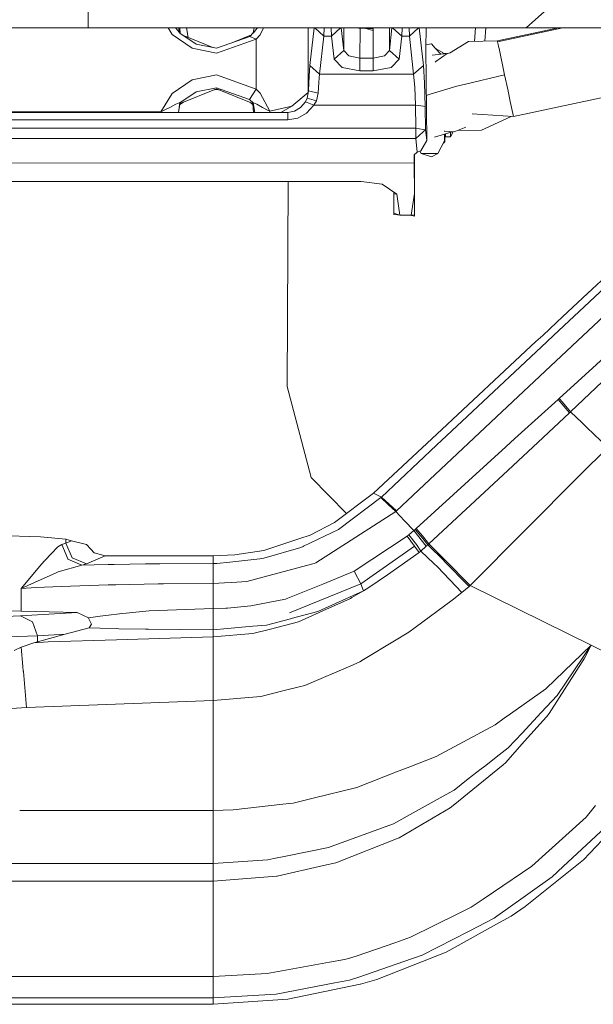
# Model space of a CAD drawing. Units: millimetres. Extents: x -1518 to 1525, y -343 to 3696.
# Drawn here: x 567 to 744, y 533 to 836 of the extents above; entities that cross this region are included whole.
import ezdxf

# ---------------------------------------------------------------- set-up
doc = ezdxf.new("R2010")
doc.units = ezdxf.units.MM
doc.layers.add('1', color=7, linetype='Continuous', true_color=0xffffff)
doc.styles.add('blockfont', font='simplex.shx')
doc.dimstyles.get("Standard").update_dxf_attribs({"dimtxt": 0.18, "dimasz": 0.18, "dimexe": 0.18, "dimexo": 0.0625, "dimgap": 0.09, "dimtad": 0, "dimtih": 1, "dimtoh": 1, "dimdec": 4, "dimzin": 0, "dimdsep": 46, "dimtxsty": 'Standard', "dimcen": 0.09, "dimadec": 0, "dimazin": 0, "dimtfac": 1, "dimtdec": 4, "dimtofl": 0, "dimtmove": 0, "dimatfit": 3, "dimfxl": 1, "dimtolj": 1, "dimtzin": 0, "dimarcsym": 0})

# ---------------------------------------------------------------- blocks, each defined once
blk = doc.blocks.new('_U0')
at = {"layer": '1', "color": 18, "lineweight": 13}
for p, q in [((1012, 1521.4125), (1012, 78.219949)), ((-1012, 1514.4125), (-1012, 78.219949)), ((28.125, 128.269949), (3.125, 128.269949)), ((3.125, 128.269949), (3.125, 34.519949)), ((259.791667, 128.269949), (234.791667, 128.269949)), ((259.791667, 34.519949), (259.791667, 128.269949)), ((-1012, 81.394949), (-261.379167, 81.394949)), ((1012, 81.394949), (261.379167, 81.394949)), ((3.125, 34.519949), (28.125, 34.519949)), ((234.791667, 34.519949), (259.791667, 34.519949))]:
    blk.add_line(p, q, dxfattribs=at)
at = {"layer": '1', "color": 18, "lineweight": 70}
for points in [[(-1012, 81.394949), (-962.000049, 94.792408), (-961.999951, 67.997489)], [(1012, 81.394949), (962.000049, 67.997489), (961.999951, 94.792408)]]:
    blk.add_solid(points, dxfattribs=at)
at = {"layer": '1', "color": 18, "linetype": 'Continuous', "lineweight": 13, "char_height": 50, "attachment_point": 7, "line_spacing_factor": 0.903614, "style": 'blockfont'}
for s, insert in [('\\W1.3321;79.7', (-257.141667, 42.499115)), ('\\W1.1442;2024', (27.65, 42.499115))]:
    blk.add_mtext(s, dxfattribs=dict(at, insert=insert))
blk = doc.blocks.new('_U1')
at = {"layer": '1', "color": 18, "lineweight": 13}
for p, q in [((-1237.332642, 1118.665817), (-1237.332642, -201.780051)), ((1237.30725, 1119.312885), (1237.30725, -201.780051)), ((28.112304, -151.730051), (3.112304, -151.730051)), ((3.112304, -151.730051), (3.112304, -245.480051)), ((259.778971, -151.730051), (234.778971, -151.730051)), ((259.778971, -245.480051), (259.778971, -151.730051)), ((-1237.332642, -198.605051), (-261.391862, -198.605051)), ((1237.30725, -198.605051), (261.366471, -198.605051)), ((3.112304, -245.480051), (28.112304, -245.480051)), ((234.778971, -245.480051), (259.778971, -245.480051))]:
    blk.add_line(p, q, dxfattribs=at)
at = {"layer": '1', "color": 18, "lineweight": 70}
for points in [[(-1237.332642, -198.605051), (-1187.332691, -185.207592), (-1187.332593, -212.002511)], [(1237.30725, -198.605051), (1187.3073, -212.002511), (1187.307201, -185.207592)]]:
    blk.add_solid(points, dxfattribs=at)
at = {"layer": '1', "color": 18, "linetype": 'Continuous', "lineweight": 13, "char_height": 50, "attachment_point": 7, "line_spacing_factor": 0.903614, "style": 'blockfont'}
for s, insert in [('\\W1.3125;97.4', (-257.154362, -237.500885)), ('\\W1.1591;2475', (27.637304, -237.500885))]:
    blk.add_mtext(s, dxfattribs=dict(at, insert=insert))

msp = doc.modelspace()

# ---------------------------------------------------------------- linework, layer by layer
at = {"layer": '1', "color": 18, "linetype": 'Continuous', "lineweight": 13}
for p, q in [((587.925732, 838.251404), (587.925732, 833.19997)), ((722.834647, 833.19997), (728.536487, 838.209622)), ((587.925732, 833.19997), (512.355061, 833.19997)), ((587.925732, 833.19997), (622.829974, 833.19997)), ((613.802135, 831.13908), (612.532054, 833.19997)), ((619.956851, 826.927952), (613.802135, 831.13908)), ((614.798408, 833.19997), (614.99238, 833.00858)), ((614.99238, 833.00858), (615.98599, 831.889383)), ((615.98599, 831.889383), (615.814818, 833.19997)), ((616.177976, 831.599347), (615.918715, 833.19997)), ((615.98599, 831.889383), (616.062105, 831.774406)), ((616.177976, 831.599347), (616.062105, 831.774406)), ((616.271588, 831.535975), (616.174372, 833.19997)), ((621.209383, 828.19324), (616.177976, 831.599347)), ((626.299306, 827.183002), (617.283507, 830.850937)), ((618.231984, 833.19997), (618.772041, 830.24535)), ((622.829974, 833.19997), (642.434001, 833.19997)), ((637.680709, 830.552451), (627.490938, 826.94649)), ((638.212388, 831.054844), (632.184152, 828.607327)), ((638.807178, 831.616871), (637.680709, 830.552451)), ((639.710307, 829.757325), (637.680709, 830.552451)), ((639.064418, 833.19997), (638.807178, 831.616871)), ((638.859868, 831.683628), (638.807178, 831.616871)), ((638.859868, 831.683628), (639.890254, 832.988672)), ((640.896738, 831.088655), (639.710307, 829.757325)), ((639.890254, 832.988672), (640.074061, 833.19997)), ((641.968912, 833.19997), (640.896738, 831.088655)), ((657.144487, 833.19997), (642.434001, 833.19997)), ((655.684543, 833.19997), (655.674857, 813.377933)), ((657.496504, 833.19997), (656.212568, 821.653001)), ((657.144487, 833.19997), (690.796494, 833.19997)), ((660.510838, 830.661826), (657.712585, 833.19997)), ((659.207106, 818.936817), (660.510838, 830.661826)), ((660.510838, 830.661826), (660.616829, 833.19997)), ((662.873924, 830.660991), (660.510838, 830.661826)), ((662.873924, 830.660991), (662.768513, 833.19997)), ((665.677634, 833.19997), (662.873924, 830.660991)), ((663.668394, 823.552839), (662.873924, 830.660991)), ((666.665614, 826.267056), (665.890729, 833.19997)), ((666.668982, 833.19997), (666.665614, 826.267056)), ((671.237318, 833.19997), (671.221197, 833.049886)), ((673.44892, 833.033793), (671.221197, 833.049886)), ((671.663761, 833.046689), (671.659291, 823.902778)), ((673.44892, 833.033793), (672.707182, 833.19997)), ((673.44892, 833.033793), (673.469666, 833.19997)), ((673.44892, 833.033793), (673.451602, 833.033435)), ((673.451602, 833.033435), (675.682664, 832.965665)), ((673.451602, 833.033435), (675.623298, 832.428925)), ((675.623298, 832.428925), (675.710909, 833.114455)), ((675.623298, 832.428925), (675.682664, 832.965665)), ((675.682664, 832.965665), (675.711699, 833.19997)), ((675.709903, 833.113424), (675.720465, 833.19997)), ((675.709903, 833.113424), (675.79444, 833.19997)), ((675.737905, 833.142092), (675.733387, 823.901467)), ((680.729322, 833.19997), (680.725932, 826.262407)), ((681.49738, 833.19997), (680.725932, 826.262407)), ((684.510827, 830.653779), (681.703765, 833.19997)), ((684.510827, 830.653779), (683.720529, 823.546164)), ((684.510827, 830.653779), (684.617153, 833.19997)), ((686.873913, 830.653004), (684.510827, 830.653779)), ((686.873913, 830.653004), (686.76817, 833.19997)), ((689.686443, 833.19997), (686.873913, 830.653004)), ((688.18444, 818.927161), (686.873913, 830.653004)), ((691.18166, 821.641378), (689.889825, 833.19997)), ((690.796494, 833.19997), (694.991648, 833.19997)), ((692.03645, 833.19997), (691.941202, 826.840214)), ((722.834647, 833.19997), (694.991648, 833.19997)), ((707.283833, 833.19997), (706.890615, 828.999184)), ((710.370074, 833.19997), (710.099491, 829.09849)), ((732.748313, 833.19997), (713.969648, 829.218261)), ((734.105166, 833.19997), (714.037538, 828.899078)), ((847.056889, 833.19997), (718.929589, 805.894248)), ((1052.050531, 833.19997), (722.834647, 833.19997)), ((621.209383, 828.19324), (627.490938, 826.94649)), ((639.710307, 829.757325), (627.490103, 825.43277)), ((639.710307, 829.757325), (639.702797, 814.35775)), ((693.080723, 828.218572), (691.959508, 828.062504)), ((693.080723, 828.218572), (693.686783, 828.302912)), ((694.850802, 826.978557), (693.686783, 828.302912)), ((705.113888, 828.944199), (699.205217, 825.419986)), ((713.969648, 829.218261), (705.113888, 828.944199)), ((713.969648, 829.218261), (714.037538, 828.899078)), ((714.037538, 828.899078), (714.217246, 828.054003)), ((714.217246, 828.054003), (714.349508, 827.432208)), ((714.349508, 827.432208), (714.48046, 826.816194)), ((619.956851, 826.927952), (627.490103, 825.43277)), ((666.665614, 826.267056), (663.668394, 823.552839)), ((666.665614, 826.267056), (668.217361, 824.588589)), ((671.659291, 823.902778), (668.217361, 824.588589)), ((679.175019, 824.584953), (675.733387, 823.901467)), ((680.725932, 826.262407), (679.175019, 824.584953)), ((680.725932, 826.262407), (683.720529, 823.546164)), ((691.941202, 826.840214), (692.221284, 798.506729)), ((693.88932, 824.782841), (698.445936, 825.303684)), ((696.516742, 825.083168), (694.850802, 826.978557)), ((695.199609, 826.612227), (694.850802, 826.978557)), ((698.48156, 825.329356), (694.968633, 822.797794)), ((695.199609, 826.612227), (697.190106, 825.596742)), ((697.190106, 825.596742), (697.326046, 825.175675)), ((698.239965, 825.280141), (697.240767, 825.439822)), ((698.48156, 825.329356), (699.492659, 825.455985)), ((714.48046, 826.816194), (716.199815, 818.731062)), ((656.212568, 821.653001), (655.95746, 818.400018)), ((659.207106, 818.936817), (656.212568, 821.653001)), ((666.151285, 821.020775), (663.668394, 823.552839)), ((671.659291, 823.902778), (671.658456, 819.986098)), ((675.733387, 823.901467), (671.659291, 823.902778)), ((675.733387, 823.901467), (675.732493, 819.984727)), ((683.720529, 823.546164), (681.239069, 821.015768)), ((691.18166, 821.641378), (688.18444, 818.927161)), ((691.544473, 816.306345), (691.18166, 821.641378)), ((694.968633, 822.797794), (694.783612, 822.66446)), ((619.952083, 817.200296), (627.486825, 818.690471)), ((639.702797, 814.35775), (627.486825, 818.690471)), ((655.95746, 818.400018), (655.752301, 813.848488)), ((659.207106, 818.936817), (658.951938, 816.49708)), ((688.18444, 818.927161), (659.207106, 818.936817)), ((671.658456, 819.986098), (666.151285, 821.020775)), ((675.732493, 819.984727), (671.658456, 819.986098)), ((681.239069, 821.015768), (675.732493, 819.984727)), ((688.547254, 814.925842), (688.18444, 818.927161)), ((716.199815, 818.731062), (704.120994, 815.828137)), ((717.248261, 813.800804), (716.199815, 818.731062)), ((613.793314, 812.993281), (619.952083, 817.200296)), ((658.951938, 816.49708), (658.747017, 813.083462)), ((691.754043, 808.96204), (691.544473, 816.306345)), ((701.509118, 815.200441), (695.320964, 813.391142)), ((701.509118, 815.200441), (704.120994, 815.828137)), ((610.308111, 807.349257), (613.793314, 812.993281)), ((616.167545, 810.128443), (621.20223, 813.531213)), ((627.480507, 814.46486), (616.277575, 809.91637)), ((621.20223, 813.531213), (627.485037, 814.773731)), ((626.295871, 813.983887), (627.480626, 814.218454)), ((627.480507, 814.46486), (627.484322, 814.46331)), ((628.664223, 813.983283), (627.480626, 814.218454)), ((627.484322, 814.46331), (638.678968, 809.908919)), ((637.671232, 811.160974), (627.485037, 814.773731)), ((639.702797, 814.35775), (637.671232, 811.160974)), ((640.887976, 813.062839), (639.702797, 814.35775)), ((643.898487, 807.55841), (640.887976, 813.062839)), ((655.658417, 813.278043), (650.712311, 809.062295)), ((655.752301, 813.848488), (655.38168, 811.596565)), ((655.752301, 813.848488), (658.747017, 813.083462)), ((658.747017, 813.083462), (658.230066, 810.758762)), ((688.75736, 809.417598), (688.547254, 814.925842)), ((693.272591, 812.792234), (692.084267, 812.367517)), ((695.320964, 813.391142), (693.272591, 812.792234)), ((717.248261, 813.800804), (717.260599, 813.74269)), ((717.260599, 813.74269), (717.950642, 810.497813)), ((613.304675, 808.82781), (614.980996, 809.707515)), ((614.980996, 809.707515), (615.97538, 810.108535)), ((616.167545, 810.128443), (615.713965, 807.161041)), ((615.774503, 807.16102), (616.167724, 809.573106)), ((615.97538, 810.108535), (616.051555, 810.116462)), ((616.167545, 810.128443), (616.051555, 810.116462)), ((616.277575, 809.91637), (616.098123, 809.674267)), ((616.167545, 810.128443), (616.277575, 809.91637)), ((616.167724, 809.573106), (617.274034, 810.320941)), ((616.277575, 809.91637), (616.167724, 809.573106)), ((638.796687, 810.13643), (637.671232, 811.160974)), ((638.695326, 809.62898), (637.68409, 810.313672)), ((638.796687, 810.13643), (638.678968, 809.908919)), ((638.678968, 809.908919), (638.839986, 807.153337)), ((638.849378, 810.114197), (638.796687, 810.13643)), ((639.248454, 807.1532), (638.796687, 810.13643)), ((639.878869, 809.680037), (638.849378, 810.114197)), ((639.878869, 809.680037), (641.680717, 808.643512)), ((654.843926, 810.375802), (653.351128, 808.632784)), ((655.38168, 811.596565), (654.843926, 810.375802)), ((657.433808, 809.428029), (654.843926, 810.375802)), ((655.218601, 806.898706), (657.433808, 809.428029)), ((658.230066, 810.758762), (655.38168, 811.596565)), ((657.433808, 809.428029), (658.230066, 810.758762)), ((688.75736, 809.417598), (657.433808, 809.428029)), ((688.75736, 809.417598), (691.167294, 809.051238)), ((688.852787, 802.2893), (688.75736, 809.417598)), ((718.929589, 805.894248), (717.950642, 810.497813)), ((506.081522, 807.197563), (649.395645, 807.14982)), ((549.643397, 807.369463), (610.308111, 807.349257)), ((610.308111, 807.349257), (610.307983, 807.162842)), ((610.308111, 807.349257), (611.761332, 808.026187)), ((611.761332, 808.026187), (613.304675, 808.82781)), ((641.680717, 808.643512), (643.352091, 807.789378)), ((643.898487, 807.55841), (643.352091, 807.789378)), ((643.833711, 807.151673), (643.898487, 807.55841)), ((650.712311, 809.062295), (643.898487, 807.55841)), ((650.712311, 809.062295), (647.239384, 807.150538)), ((649.394572, 806.019537), (649.395645, 807.14982)), ((649.395645, 807.14982), (651.499212, 807.573847)), ((651.499212, 807.573847), (653.351128, 808.632784)), ((652.479827, 805.404894), (655.218601, 806.898706)), ((691.167311, 809.051235), (691.754043, 808.96204)), ((691.849411, 801.833682), (691.754043, 808.96204)), ((718.929589, 805.894248), (706.239283, 806.711964)), ((506.079435, 804.936938), (649.393499, 804.889195)), ((649.394572, 806.019537), (649.393499, 804.889195)), ((649.393499, 804.889195), (652.479827, 805.404894)), ((718.256422, 805.937625), (709.061265, 801.747672)), ((512.282352, 802.348102), (688.852787, 802.2893)), ((688.852787, 802.2893), (688.852191, 799.119525)), ((688.852191, 799.119525), (691.166832, 801.215567)), ((688.852787, 802.2893), (691.166891, 801.937455)), ((691.167, 801.215719), (691.849411, 801.833682)), ((691.167063, 801.937429), (691.849411, 801.833682)), ((692.221284, 798.506729), (691.849411, 801.833682)), ((697.737388, 800.510777), (694.614291, 799.558155)), ((697.737623, 801.359666), (697.537256, 801.373632)), ((697.737388, 800.510777), (697.736919, 798.416965)), ((700.002756, 801.201771), (697.737597, 800.510841)), ((700.634062, 801.157765), (697.737872, 801.359648)), ((697.738783, 800.511203), (697.738588, 798.135214)), ((698.043168, 799.681), (698.043168, 800.604048)), ((699.543178, 799.681), (700.405003, 801.173732)), ((699.543178, 801.061588), (699.543178, 799.681)), ((704.24759, 802.663634), (700.634062, 801.157765)), ((701.719194, 801.609973), (709.061265, 801.747672)), ((512.274888, 799.178329), (688.852191, 799.119525)), ((688.852191, 799.119525), (689.315081, 794.978015)), ((692.221284, 798.506729), (690.392315, 795.383625)), ((697.736919, 798.416965), (695.607543, 794.507854)), ((697.337801, 797.684264), (697.738588, 798.135214)), ((697.736919, 798.416965), (697.738588, 798.135214)), ((698.043168, 799.681), (699.543178, 799.681)), ((689.121544, 794.788294), (688.39258, 794.073813)), ((688.39258, 794.073813), (688.393295, 791.560344)), ((688.414096, 794.094901), (688.408077, 781.76593)), ((689.315081, 794.978015), (689.121544, 794.788294)), ((690.392315, 795.383625), (689.315081, 794.978015)), ((690.109003, 795.27695), (690.524817, 794.511251)), ((690.524817, 794.511251), (693.074465, 794.509523)), ((690.524817, 794.511251), (693.64506, 793.529324)), ((693.074465, 794.509523), (695.607543, 794.507854)), ((695.607543, 794.507854), (693.64506, 793.529324)), ((512.257087, 791.619026), (688.393295, 791.560344)), ((688.393295, 791.560344), (688.397825, 782.227926)), ((672.047377, 785.880081), (512.243697, 785.933302)), ((649.557365, 785.887571), (649.179399, 722.854905)), ((672.047377, 785.880081), (678.488195, 785.096698)), ((678.488195, 785.096698), (683.034182, 781.966023)), ((682.047676, 782.645398), (682.048023, 782.102041)), ((682.048023, 782.102041), (683.034182, 781.966023)), ((682.048023, 782.102041), (682.051361, 776.150517)), ((683.034182, 781.966023), (683.930695, 775.57116)), ((687.470853, 775.569968), (688.397825, 782.227926)), ((688.397825, 782.227926), (688.401103, 775.688879)), ((688.408077, 781.76593), (688.404381, 776.127033)), ((682.051361, 776.150517), (682.051659, 775.783114)), ((683.930695, 775.57116), (682.051361, 776.150517)), ((684.25107, 775.532238), (682.051659, 775.783114)), ((688.404143, 776.036493), (688.40152, 775.185816)), ((688.404381, 776.127033), (688.404143, 776.036493)), ((683.930695, 775.57116), (687.470853, 775.569968)), ((683.930695, 775.57116), (684.25107, 775.532238)), ((687.15632, 775.531285), (684.25107, 775.532238)), ((687.15632, 775.531285), (687.470853, 775.569968)), ((687.15632, 775.531285), (688.40152, 775.185816)), ((687.470853, 775.569968), (688.401103, 775.688879)), ((688.40152, 775.185816), (688.401103, 775.688879)), ((731.306451, 738.534506), (761.735559, 767.079763)), ((740.331534, 750.11986), (759.861588, 768.31954)), ((713.720604, 713.498946), (766.330302, 762.851529)), ((732.964456, 719.118528), (773.091018, 755.67203)), ((736.452878, 714.977197), (775.913298, 752.40355)), ((734.048626, 744.26494), (740.277499, 750.069506)), ((740.277507, 750.069514), (740.331533, 750.119859)), ((727.925396, 738.55882), (732.290727, 742.626788)), ((732.290729, 742.62679), (734.048612, 744.264927)), ((695.288236, 708.144883), (725.85251, 736.627138)), ((704.687391, 713.563419), (729.247395, 736.602925)), ((725.852519, 736.627146), (727.925396, 738.55882)), ((729.247398, 736.602928), (731.306451, 738.534506)), ((649.179399, 722.854905), (656.569719, 694.778137)), ((719.366881, 706.758513), (732.677341, 718.85746)), ((732.677341, 718.85746), (732.964456, 719.118528)), ((736.169338, 714.710884), (732.677341, 718.85746)), ((733.994424, 717.970066), (732.964456, 719.118528)), ((736.452878, 714.977197), (733.994424, 717.970066)), ((695.26362, 704.723069), (704.687363, 713.563393)), ((711.888989, 711.780728), (713.720568, 713.498912)), ((732.862454, 711.629853), (736.169338, 714.710884)), ((736.169338, 714.710884), (736.452878, 714.977197)), ((740.070035, 711.578), (736.452878, 714.977197)), ((682.879269, 684.567027), (711.888979, 711.780719)), ((724.874143, 704.187128), (732.862442, 711.629842)), ((740.243375, 711.415105), (740.070085, 711.577953)), ((741.498828, 710.23529), (740.243375, 711.415105)), ((747.960329, 704.038911), (741.498828, 710.23529)), ((675.820172, 690.00297), (695.288227, 708.144874)), ((716.603456, 704.246615), (719.366855, 706.75849)), ((678.284526, 688.795142), (695.263619, 704.723068)), ((688.959897, 679.119162), (716.603441, 704.246601)), ((715.706563, 695.645676), (724.874137, 704.187123)), ((739.416241, 695.475053), (747.960329, 704.038911)), ((667.535933, 683.770816), (656.569719, 694.778137)), ((692.857444, 674.357109), (715.706534, 695.64565)), ((705.584705, 661.565237), (739.416209, 695.475021)), ((663.856149, 681.00255), (675.820172, 690.00297)), ((665.00473, 678.842954), (678.075612, 688.599877)), ((675.820172, 690.00297), (678.284526, 688.795142)), ((678.075612, 688.599877), (678.284526, 688.795142)), ((680.347919, 686.492376), (678.075612, 688.599877)), ((678.284526, 688.795142), (680.566013, 686.695628)), ((680.363476, 686.477952), (680.347919, 686.492376)), ((682.652473, 684.355073), (680.363476, 686.477952)), ((682.879269, 684.567027), (680.566013, 686.695628)), ((682.652473, 684.355073), (658.036113, 668.49678)), ((682.652473, 684.355073), (682.879269, 684.567027)), ((685.398579, 681.438498), (682.652473, 684.355073)), ((665.00473, 678.842954), (654.289782, 673.695736)), ((663.856149, 681.00255), (656.348228, 677.082114)), ((688.214898, 678.447418), (685.398579, 681.438498)), ((688.214898, 678.447418), (688.618124, 678.809457)), ((688.618124, 678.809457), (688.959897, 679.119162)), ((691.061258, 675.987415), (688.618124, 678.809457)), ((690.913022, 676.893406), (688.959897, 679.119162)), ((573.274255, 676.522665), (553.616464, 677.11883)), ((581.103265, 675.790958), (573.274255, 676.522665)), ((581.103265, 675.790958), (582.790196, 675.319843)), ((581.103265, 674.589567), (581.103265, 675.790958)), ((652.835727, 675.925426), (642.012477, 672.361188)), ((656.348228, 677.082114), (652.835727, 675.925426)), ((686.194777, 676.718764), (669.908881, 665.93688)), ((686.194777, 676.718764), (686.6889, 677.129082)), ((688.410819, 673.718385), (686.194777, 676.718764)), ((686.6889, 677.129082), (688.214898, 678.447418)), ((689.049065, 674.179368), (686.6889, 677.129082)), ((692.078054, 673.63923), (688.214898, 678.447418)), ((690.913022, 676.893406), (692.857444, 674.357109)), ((692.512989, 674.039058), (691.061258, 675.987415)), ((574.586272, 669.227175), (578.57424, 673.446946)), ((578.57424, 673.446946), (579.816341, 674.159698)), ((579.816341, 674.159698), (581.103265, 674.589567)), ((581.665397, 669.739656), (579.816341, 674.159698)), ((581.103265, 674.589567), (582.790196, 675.319843)), ((582.987487, 670.102291), (581.103265, 674.589567)), ((587.426007, 674.210601), (582.790196, 675.319843)), ((588.80198, 672.702007), (587.426007, 674.210601)), ((653.460801, 673.297457), (642.024934, 669.95316)), ((653.460801, 673.297457), (654.118598, 673.613481)), ((654.289782, 673.695736), (654.118598, 673.613481)), ((688.410819, 673.718385), (671.942055, 662.039213)), ((688.410819, 673.718385), (671.942055, 662.039213)), ((689.890265, 671.715312), (688.410819, 673.718385)), ((690.422177, 672.169976), (689.049065, 674.179368)), ((690.422177, 672.169976), (692.078054, 673.63923)), ((692.078054, 673.63923), (692.512989, 674.039058)), ((692.512989, 674.039058), (692.857444, 674.357109)), ((697.57092, 669.105582), (692.512989, 674.039058)), ((692.857444, 674.357109), (697.906673, 669.377379)), ((581.678689, 669.707827), (581.665397, 669.739656)), ((582.987487, 670.102291), (587.45563, 668.225341)), ((593.14245, 670.687132), (587.45563, 668.225341)), ((588.80198, 672.702007), (589.767754, 671.643071)), ((589.767754, 671.643071), (593.14245, 670.687132)), ((593.14245, 670.687132), (626.412213, 670.687489)), ((626.412213, 670.687489), (633.088291, 670.990638)), ((626.412213, 670.687489), (626.412272, 668.340497)), ((640.801609, 669.817381), (631.588817, 668.794326)), ((642.012477, 672.361188), (633.088291, 670.990638)), ((642.024934, 669.95316), (640.801609, 669.817381)), ((680.081964, 664.891534), (689.890265, 671.715312)), ((689.890265, 671.715312), (690.422177, 672.169976)), ((694.408715, 668.367915), (690.422177, 672.169976)), ((567.257345, 660.674982), (573.08346, 667.473607)), ((574.402571, 669.012837), (573.08346, 667.473607)), ((574.471295, 669.093065), (574.402571, 669.012837)), ((574.586272, 669.227175), (574.471295, 669.093065)), ((586.004019, 667.824797), (578.739047, 665.753417)), ((581.680894, 669.702582), (581.678689, 669.707827)), ((586.004019, 667.824797), (581.680894, 669.702582)), ((586.004019, 667.824797), (587.45563, 668.225341)), ((589.775681, 667.920999), (586.004019, 667.824797)), ((589.775681, 667.920999), (594.121575, 668.015055)), ((595.983803, 668.055348), (594.121575, 668.015055)), ((605.625987, 668.209486), (595.983803, 668.055348)), ((610.021055, 668.237142), (605.625987, 668.209486)), ((610.021055, 668.237142), (626.412272, 668.340497)), ((626.412272, 668.340497), (627.58261, 668.349437)), ((626.412272, 665.27646), (626.412272, 668.340497)), ((627.58261, 668.349437), (631.588817, 668.794326)), ((642.102361, 664.243989), (656.749904, 668.153457)), ((657.563269, 668.370657), (656.749904, 668.153457)), ((658.036113, 668.49678), (657.563269, 668.370657)), ((695.487559, 667.339019), (694.408715, 668.367915)), ((703.018844, 659.404807), (695.487559, 667.339019)), ((697.582603, 669.094257), (697.57092, 669.105582)), ((705.27029, 661.296777), (697.582603, 669.094257)), ((697.908282, 669.37571), (697.906673, 669.377379)), ((697.908401, 669.37571), (697.908282, 669.37571)), ((705.584705, 661.565237), (697.908401, 669.37571)), ((577.192903, 665.069513), (571.395814, 662.50544)), ((578.271806, 665.546708), (577.192903, 665.069513)), ((578.271806, 665.546708), (578.739047, 665.753417)), ((626.412272, 665.254645), (626.412272, 665.27646)), ((626.412332, 662.168793), (626.412272, 665.254645)), ((642.102361, 664.243989), (636.803448, 662.82969)), ((669.908881, 665.93688), (660.174191, 662.006669)), ((669.988096, 665.795021), (669.908881, 665.93688)), ((669.988096, 665.795021), (671.942055, 662.039213)), ((674.396455, 660.93605), (680.081964, 664.891534)), ((567.257345, 660.674982), (571.395814, 662.50544)), ((571.873009, 660.907917), (567.257345, 660.674982)), ((567.257643, 653.692894), (567.257345, 660.674982)), ((579.574883, 661.296539), (571.873009, 660.907917)), ((594.145298, 661.774091), (579.574883, 661.296539)), ((594.341099, 661.780529), (594.145298, 661.774091)), ((596.479118, 661.820345), (594.341099, 661.780529)), ((596.479118, 661.820345), (609.53337, 662.06377)), ((611.169696, 662.074022), (609.53337, 662.06377)), ((626.412332, 662.168793), (611.169696, 662.074022)), ((629.948914, 662.393741), (626.412332, 662.168793)), ((626.412392, 657.989912), (626.412332, 662.168793)), ((629.948914, 662.393741), (632.143736, 662.533335)), ((636.803448, 662.82969), (632.143736, 662.533335)), ((660.174191, 662.006669), (648.949802, 657.474928)), ((671.942055, 662.039213), (649.9933, 653.164916)), ((671.942055, 662.039213), (649.9933, 653.164916)), ((672.730803, 659.971647), (671.942055, 662.039213)), ((672.730803, 659.971647), (674.396455, 660.93605)), ((705.27029, 661.296777), (703.018844, 659.404807)), ((705.584705, 661.565237), (705.27029, 661.296777)), ((742.858589, 643.174104), (705.584705, 661.565237)), ((626.412392, 654.502444), (626.412392, 657.989912)), ((658.650279, 653.56534), (672.730803, 659.971647)), ((668.718755, 657.600813), (660.231829, 653.751664)), ((668.718755, 657.600813), (669.16585, 657.86498)), ((669.16585, 657.86498), (672.730803, 659.971647)), ((700.0857, 657.032065), (703.018844, 659.404807)), ((626.412392, 654.502444), (630.290508, 654.600911)), ((630.290508, 654.600911), (630.613685, 654.609136)), ((630.865812, 654.615454), (630.613685, 654.609136)), ((638.009667, 655.270986), (630.865812, 654.615454)), ((648.665249, 657.360129), (638.009667, 655.270986)), ((648.665249, 657.360129), (648.949802, 657.474928)), ((688.629806, 648.598962), (700.0857, 657.032065)), ((567.257643, 653.692894), (558.450043, 653.938822)), ((567.11334, 652.193718), (560.0124, 651.950173)), ((567.11334, 652.193718), (584.542632, 653.228931)), ((567.11334, 652.193718), (570.787549, 650.36469)), ((584.542632, 653.228931), (567.257643, 653.692894)), ((588.069558, 651.604943), (584.542632, 653.228931)), ((588.069558, 651.604943), (591.684163, 652.144365)), ((588.183463, 651.34757), (588.069558, 651.604943)), ((594.157875, 652.457885), (591.684163, 652.144365)), ((597.610116, 652.895503), (594.157875, 652.457885)), ((597.610116, 652.895503), (606.719136, 653.75226)), ((606.771469, 653.757147), (606.719136, 653.75226)), ((606.771469, 653.757147), (626.412392, 654.502444)), ((626.412451, 651.20285), (626.412392, 654.502444)), ((658.650279, 653.56534), (650.417387, 651.3763)), ((652.762353, 650.364093), (660.231829, 653.751664)), ((570.796251, 650.340371), (570.787549, 650.36469)), ((572.309494, 646.094494), (570.796251, 650.340371)), ((580.904603, 646.604948), (588.211358, 648.569159)), ((588.183463, 651.34757), (588.916481, 649.691157)), ((588.211358, 648.569159), (588.916481, 649.691157)), ((591.629565, 648.446016), (588.211358, 648.569159)), ((626.412451, 651.189379), (626.412451, 651.20285)), ((626.412451, 647.930197), (626.412451, 651.189379)), ((638.701558, 649.002723), (630.831718, 648.315839)), ((642.85326, 649.36512), (638.701558, 649.002723)), ((642.85326, 649.36512), (650.247931, 651.331238)), ((650.721312, 649.84291), (644.103527, 648.153119)), ((650.417387, 651.3763), (650.247931, 651.331238)), ((652.762353, 650.364093), (650.721312, 649.84291)), ((686.716139, 647.190265), (688.629806, 648.598962)), ((563.012481, 645.775609), (572.309494, 646.094494)), ((572.309494, 646.094494), (580.904603, 646.604948)), ((572.309494, 646.094494), (572.309554, 644.223742)), ((572.309554, 644.223742), (580.904603, 646.604948)), ((591.629565, 648.446016), (596.675456, 648.297481)), ((597.362936, 648.277335), (596.675456, 648.297481)), ((596.685529, 644.878559), (626.412451, 645.771913)), ((605.554879, 648.106627), (597.362936, 648.277335)), ((606.482446, 648.087315), (605.554879, 648.106627)), ((606.482446, 648.087315), (626.412451, 647.930197)), ((626.412332, 642.978244), (626.412451, 645.771913)), ((626.412451, 647.930197), (630.831718, 648.315839)), ((626.412451, 645.771913), (626.412451, 647.930197)), ((626.412451, 645.771913), (638.69065, 646.770887)), ((644.103527, 648.153119), (638.69065, 646.770887)), ((682.257295, 644.505195), (686.716139, 647.190265)), ((565.105259, 641.584329), (567.339599, 642.539077)), ((567.339599, 642.539077), (571.187854, 643.922023)), ((567.849159, 636.589698), (567.339599, 642.539077)), ((571.187854, 643.922023), (575.604439, 644.244961)), ((571.187854, 643.922023), (572.309554, 644.223742)), ((575.604439, 644.244961), (596.685529, 644.878559)), ((626.412332, 642.978244), (626.412332, 638.966016)), ((672.780991, 638.798885), (682.257295, 644.505195)), ((742.858589, 643.174104), (728.912592, 629.790835)), ((732.411385, 627.728395), (742.858589, 643.174104)), ((740.84866, 639.250211), (742.858589, 643.174104)), ((742.858589, 643.174104), (756.046653, 636.667304)), ((567.964852, 635.238938), (567.849159, 636.589698)), ((626.412332, 638.964944), (626.412332, 638.966016)), ((626.412332, 637.272768), (626.412332, 638.964944)), ((626.412511, 629.810862), (626.412332, 637.272768)), ((654.634118, 630.829029), (669.511914, 637.193851)), ((669.511914, 637.193851), (671.59605, 638.085417)), ((672.780991, 638.798885), (671.59605, 638.085417)), ((729.90644, 622.131877), (740.84866, 639.250211)), ((567.976713, 635.100536), (567.964852, 635.238938)), ((568.956852, 624.054126), (567.976713, 635.100536)), ((648.346245, 629.247002), (652.879417, 630.387478)), ((654.634118, 630.829029), (652.879417, 630.387478)), ((626.41263, 626.158051), (626.412511, 629.810862)), ((626.41263, 626.158051), (639.846504, 627.311282)), ((639.846504, 627.311282), (641.070366, 627.416305)), ((641.070366, 627.416305), (648.346245, 629.247002)), ((717.976868, 622.031383), (728.912592, 629.790835)), ((727.473021, 622.438245), (732.411385, 627.728395)), ((626.41263, 626.158051), (568.956852, 624.054126)), ((626.412988, 592.366628), (626.41263, 626.158051)), ((568.956852, 624.054126), (561.342895, 623.490386)), ((716.077745, 620.683841), (717.976868, 622.031383)), ((727.473021, 622.438245), (721.55863, 616.10239)), ((729.051292, 621.167116), (729.90644, 622.131877)), ((695.120633, 608.937077), (713.317752, 618.725471)), ((713.317752, 618.725471), (716.077745, 620.683841)), ((729.051292, 621.167116), (722.352505, 613.609366)), ((721.55863, 616.10239), (717.312038, 611.553244)), ((716.466844, 606.96917), (722.352505, 613.609366)), ((713.649869, 608.712487), (717.312038, 611.553244)), ((695.120633, 608.937077), (687.058926, 605.801992)), ((715.773046, 606.404595), (700.390041, 593.888216)), ((709.012508, 605.115347), (710.379064, 606.175356)), ((713.649869, 608.712487), (710.379064, 606.175356)), ((715.773046, 606.404595), (716.466844, 606.96917)), ((670.705259, 599.442296), (682.93488, 604.19827)), ((682.93488, 604.19827), (687.058926, 605.801992)), ((709.012508, 605.115347), (705.016673, 602.015667)), ((705.016673, 602.015667), (700.632334, 598.614745)), ((670.705259, 599.442296), (657.21482, 596.115403)), ((698.161602, 597.246937), (686.159372, 590.602569)), ((700.632334, 598.614745), (698.161602, 597.246937)), ((647.877872, 594.242029), (632.620215, 592.510514)), ((651.102185, 594.607882), (647.877872, 594.242029)), ((657.21482, 596.115403), (651.102185, 594.607882)), ((566.844948, 592.366045), (626.412988, 592.366628)), ((626.412988, 592.366628), (632.620215, 592.510514)), ((626.413047, 582.795314), (626.412988, 592.366628)), ((694.245338, 590.084486), (699.447811, 593.121581)), ((699.447811, 593.121581), (700.390041, 593.888216)), ((741.298437, 590.288214), (744.185627, 593.811207)), ((663.552523, 581.544213), (681.930661, 588.261656)), ((686.159372, 590.602569), (681.930661, 588.261656)), ((694.245338, 590.084486), (683.740377, 583.951883)), ((741.298437, 590.288214), (729.807019, 579.877906)), ((734.259367, 575.032286), (747.136414, 587.045245)), ((750.611663, 587.793164), (740.505934, 577.121072)), ((626.413047, 582.795195), (626.413047, 582.795314)), ((626.413047, 582.795195), (626.413107, 576.052599)), ((683.386445, 583.811574), (664.217949, 576.2152)), ((683.386445, 583.811574), (683.740377, 583.951883)), ((661.922693, 580.948524), (648.786724, 578.271203)), ((663.552523, 581.544213), (661.922693, 580.948524)), ((724.584043, 575.14625), (729.807019, 579.877906)), ((326.332326, 576.04976), (626.413107, 576.052599)), ((626.413107, 576.052599), (643.286824, 577.150278)), ((626.413107, 576.052599), (626.413167, 573.294453)), ((643.286824, 577.150278), (645.166814, 577.533416)), ((648.786724, 578.271203), (645.166814, 577.533416)), ((660.377085, 575.33782), (664.217949, 576.2152)), ((740.505934, 577.121072), (722.580314, 562.747292)), ((626.413167, 573.294453), (626.413167, 570.571713)), ((646.117806, 572.080664), (660.377085, 575.33782)), ((724.584043, 575.14625), (712.742746, 567.141943)), ((730.873048, 571.873121), (734.259367, 575.032286)), ((324.270153, 570.568953), (626.413167, 570.571713)), ((626.413167, 570.571713), (645.940363, 572.067074)), ((626.413167, 570.571713), (626.413345, 555.873565)), ((645.940363, 572.067074), (646.117806, 572.080664)), ((716.54582, 561.694197), (730.873048, 571.873121)), ((709.620893, 565.031581), (712.742746, 567.141943)), ((709.620893, 565.031581), (705.920219, 562.530093)), ((705.920219, 562.530093), (702.045023, 560.619764)), ((713.808358, 559.749298), (716.54582, 561.694197)), ((722.580314, 562.747292), (718.190312, 559.797458)), ((702.045023, 560.619764), (687.205851, 553.304605)), ((714.610338, 557.806544), (698.216021, 548.689537)), ((705.24776, 555.174045), (712.979376, 559.160404)), ((712.979376, 559.160404), (713.808358, 559.749298)), ((718.190312, 559.797458), (714.610338, 557.806544)), ((626.413465, 541.218095), (626.413345, 555.873565)), ((690.856516, 547.753982), (705.24776, 555.174045)), ((670.46839, 547.44678), (682.68472, 551.722221)), ((687.205851, 553.304605), (682.68472, 551.722221)), ((698.216021, 548.689537), (676.797926, 540.350847)), ((662.30309, 545.615129), (643.106401, 542.097621)), ((666.839361, 546.446256), (662.30309, 545.615129)), ((668.117642, 546.798639), (666.839361, 546.446256)), ((670.46839, 547.44678), (668.117642, 546.798639)), ((671.291113, 541.062646), (685.142159, 545.799665)), ((690.856516, 547.753982), (685.142159, 545.799665)), ((261.013448, 541.214637), (626.413465, 541.218095)), ((626.413465, 541.218095), (643.106401, 542.097621)), ((626.413465, 541.218095), (626.413465, 536.83918)), ((663.926899, 539.235763), (668.478131, 540.100627)), ((671.291113, 541.062646), (668.478131, 540.100627)), ((676.797926, 540.350847), (671.826422, 538.879924)), ((626.413524, 534.645848), (626.413465, 536.83918)), ((645.823479, 535.795622), (663.926899, 539.235763)), ((671.743929, 538.862877), (649.396062, 534.237675)), ((671.826422, 538.879924), (671.743929, 538.862877)), ((261.013508, 534.64251), (626.413524, 534.645848)), ((626.413524, 534.645848), (645.823479, 535.795622)), ((626.413524, 534.645848), (626.413524, 532.666974)), ((626.413524, 532.666974), (649.396062, 534.237675)), ((261.013538, 532.663517), (626.413524, 532.666974))]:
    msp.add_line(p, q, dxfattribs=at)

# ---------------------------------------------------------------- dimensions: what is measured, and where the dimension line sits
for base, p1, p2, picture, middle in [((1012, 81.394949), (-1012, 1516), (1012, 1523), '_U0', (-10.9375, 81.394949)), ((-1237.332642, -198.605051), (1237.30725, 1120.900385), (-1237.332642, 1120.253317), '_U1', (-10.950196, -198.605051))]:
    dim = msp.add_linear_dim(base=base, p1=p1, p2=p2, dimstyle='Standard', override={"dimtxt": 50, "dimasz": 50, "dimexe": 3.175, "dimexo": 1.5875, "dimgap": 1.5875, "dimtih": 1, "dimtoh": 1, "dimdec": 1, "dimlfac": 0.03937, "dimdsep": 46, "dimlunit": 2, "dimtxsty": 'blockfont', "dimsah": 1, "dimse1": 0, "dimse2": 0, "dimsd1": 0, "dimsd2": 0, "dimclrd": 18, "dimclre": 18, "dimclrt": 18, "dimtol": 0, "dimtm": -0.1, "dimtfac": 1, "dimtdec": 2, "dimtofl": 1, "dimtmove": 0, "dimlwd": 13, "dimlwe": 13}, dxfattribs=at)
    dim.commit()
    dim.dimension.update_dxf_attribs({"geometry": picture, "text_midpoint": middle, "dimtype": 160})

doc.saveas('drawing.dxf')
